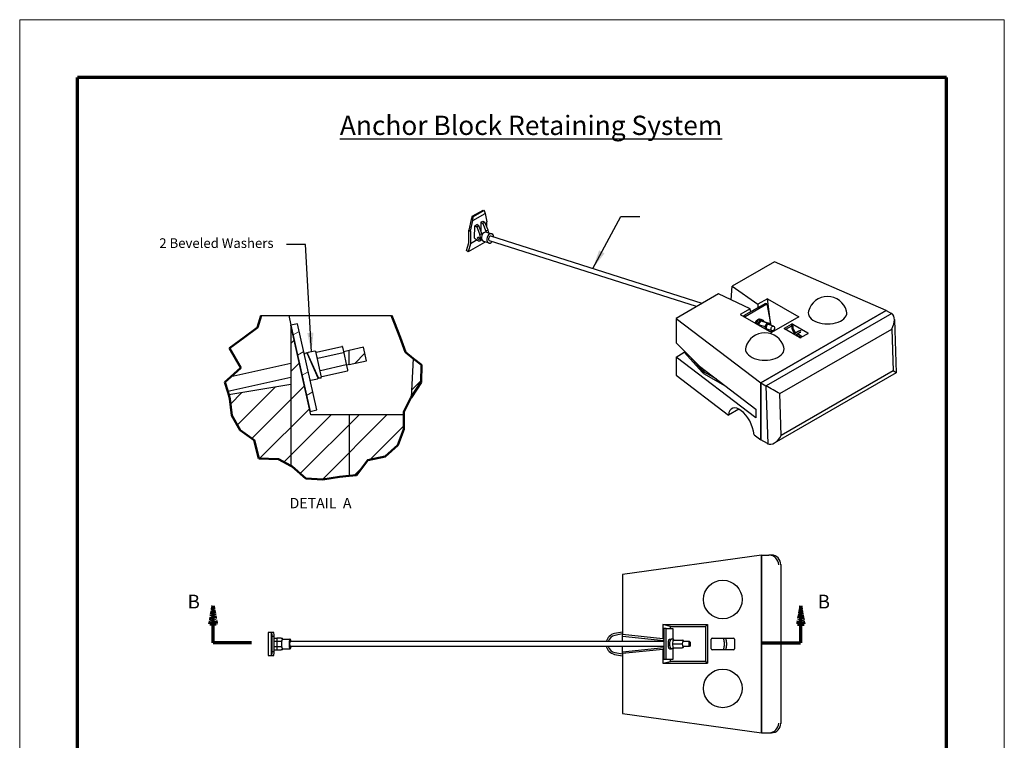
# Model space of a CAD drawing. Units: inches. Extents: x 116 to 371, y 902 to 1232.
# Drawn here: x 116 to 371, y 1045 to 1232 of the extents above; entities that cross this region are included whole.
import ezdxf

# ---------------------------------------------------------------- set-up
doc = ezdxf.new("R2010")
doc.units = ezdxf.units.IN
doc.header["$MEASUREMENT"] = 0
doc.linetypes.add('DOUBLE_DASH_CHAIN', pattern=[1.2403, 0.6614, -0.0827, 0.1654, -0.0827, 0.1654, -0.0827])
for name, color, linetype, lineweight in [('Break Lines(ANSI)', 7, 'Continuous', 50), ('Hatch', 1, 'Continuous', 9), ('Section View Lines(ANSI)', 7, 'DOUBLE_DASH_CHAIN', 70), ('Symbols(ANSI)', 7, 'Continuous', 25), ('Visible Edges(ANSI)', 7, 'Continuous', 30), ('Visible Tangent Edges(ANSI)', 7, 'Continuous', 25)]:
    doc.layers.add(name, color=color, linetype=linetype, lineweight=lineweight)
doc.layers.add('Titleblock', color=7, linetype='Continuous')
doc.styles.add('Current-ANSIBigText', font='arial.ttf')
doc.styles.add('DEFAULT-ANSI', font='arial.ttf')
doc.dimstyles.new('DEFAULT-ANSI-27_DEFAULT-ANSI$7', dxfattribs={"dimscale": 50, "dimtxt": 0.12, "dimasz": 0.098425, "dimexe": 0.125, "dimexo": 0.0625, "dimgap": 0.031496, "dimtad": 1, "dimtih": 1, "dimtoh": 1, "dimdec": 1, "dimrnd": 1e-08, "dimzin": 1, "dimdsep": 46, "dimlunit": 4, "dimtxsty": 'DEFAULT-ANSI', "dimcen": 0.09, "dimdle": 0.393701, "dimclrd": 7, "dimclre": 7, "dimclrt": 7, "dimazin": 0, "dimtfac": 1, "dimtofl": 0, "dimtmove": 0, "dimatfit": 3, "dimfxl": 1, "dimfrac": 2, "dimtolj": 1, "dimtzin": 0, "dimlwd": 25, "dimlwe": 25, "dimarcsym": 0})
pattern_1 = [(45, (126.301, 915.1825), (-3.60769, 3.60769), [])]

msp = doc.modelspace()

# ---------------------------------------------------------------- hatches: boundary and pattern name
at = {"layer": 'Hatch', "lineweight": 18, "true_color": 0x1e1e47}
h = msp.add_hatch(dxfattribs=at)
h.set_pattern_fill('ANSI31', color=179, scale=40.816327, style=0)
h.set_pattern_definition(pattern_1)
h.paths.add_polyline_path([(202.99, 1113.97), (201.03, 1113.78), (201.03, 1129.58), (215.21, 1129.58), (215.22, 1125.9), (213.66, 1121.72), (210.38, 1118.77), (205.86, 1117.89)])
h.paths.add_polyline_path([(217.65, 1144.18), (219.75, 1142.51), (219.7, 1138.01), (217.09, 1134.05)])
h.paths.add_polyline_path([(186.3, 1116.19), (185.97, 1116.37), (185.97, 1137.42), (185.97, 1152.77), (188.07, 1143.36), (188.84, 1139.87), (189.27, 1137.95), (190.93, 1130.46), (191.12, 1129.62), (191.12, 1129.58), (201.03, 1129.58), (201.03, 1113.78), (198.55, 1113.55), (194.24, 1112.87), (189.85, 1113.13)])
h.paths.add_polyline_path([(170.63, 1129.42), (170.18, 1133.77), (169.86, 1134.79), (185.97, 1137.42), (185.97, 1116.37), (182.73, 1118.08), (177.69, 1118.29), (176.43, 1123.07), (172.8, 1125.64)])
h = msp.add_hatch(dxfattribs=at)
h.set_pattern_fill('ANSI31', color=179, scale=40.816327, angle=-15, style=0)
h.set_pattern_definition([(30, (126.301, 915.1825), (-2.55102, 4.4185), [])])
h.paths.add_polyline_path([(185.97, 1152.77), (188.07, 1143.36), (188.84, 1139.87), (190.93, 1130.46), (192.68, 1130.85), (187.71, 1153.16)])
h = msp.add_hatch(dxfattribs=at)
h.set_pattern_fill('ANSI31', color=179, scale=40.816327, style=0)
h.set_pattern_definition(pattern_1)
h.paths.add_polyline_path([(201.03, 1142.58), (205.57, 1143.59), (204.8, 1147.08), (201.03, 1146.24)])

# ---------------------------------------------------------------- linework, layer by layer
at = {"layer": 'Break Lines(ANSI)'}
for p, q in [((177.31, 1152.22), (178.23, 1155.3)), ((212.02, 1155.3), (212.75, 1153.54)), ((212.75, 1153.54), (214.27, 1149.57)), ((173.96, 1149.72), (177.31, 1152.22)), ((170.08, 1146.81), (173.96, 1149.72)), ((214.27, 1149.57), (215.62, 1145.79)), ((173, 1141.76), (170.08, 1146.81)), ((215.62, 1145.79), (217.65, 1144.18)), ((217.65, 1144.18), (219.75, 1142.51)), ((219.75, 1142.51), (219.7, 1138.01)), ((170.43, 1139.43), (173, 1141.76)), ((170.43, 1139.43), (168.86, 1138.01)), ((168.86, 1138.01), (169.61, 1135.59)), ((219.7, 1138.01), (217.09, 1134.05)), ((169.86, 1134.79), (169.61, 1135.59)), ((170.18, 1133.77), (169.86, 1134.79)), ((170.63, 1129.42), (170.18, 1133.77)), ((217.05, 1133.99), (215.2, 1130.38)), ((217.09, 1134.05), (217.05, 1133.99)), ((215.2, 1130.38), (215.21, 1129.58)), ((172.8, 1125.64), (170.63, 1129.42)), ((215.21, 1129.58), (215.22, 1125.9)), ((176.43, 1123.07), (172.8, 1125.64)), ((215.22, 1125.9), (213.66, 1121.72)), ((177.69, 1118.29), (176.43, 1123.07)), ((213.66, 1121.72), (210.38, 1118.77)), ((182.73, 1118.08), (177.69, 1118.29)), ((185.97, 1116.37), (182.73, 1118.08)), ((205.86, 1117.89), (202.99, 1113.97)), ((210.38, 1118.77), (205.86, 1117.89)), ((186.3, 1116.19), (185.97, 1116.37)), ((189.85, 1113.13), (186.3, 1116.19)), ((194.24, 1112.87), (189.85, 1113.13)), ((198.55, 1113.55), (194.24, 1112.87)), ((201.03, 1113.78), (198.55, 1113.55)), ((202.99, 1113.97), (201.03, 1113.78))]:
    msp.add_line(p, q, dxfattribs=at)
at = {"layer": 'Section View Lines(ANSI)'}
for points in [[(175.74, 1070.61), (165.82, 1070.61), (165.82, 1080.12), (166.65, 1075.37), (164.99, 1075.37), (165.82, 1080.12)], [(308.11, 1070.61), (318.03, 1070.61), (318.03, 1080.12), (317.2, 1075.37), (318.86, 1075.37), (318.03, 1080.12)]]:
    msp.add_lwpolyline(points, dxfattribs=at)
at = {"layer": 'Titleblock', "lineweight": 70}
for p, q in [((130.73, 916.87), (130.73, 1216.87)), ((355.73, 1216.87), (130.73, 1216.87)), ((355.73, 916.87), (355.73, 1216.87))]:
    msp.add_line(p, q, dxfattribs=at)
at = {"layer": 'Titleblock', "color": 4, "lineweight": 0}
msp.add_lwpolyline([(115.73, 901.87), (370.73, 901.87), (370.73, 1231.87), (115.73, 1231.87)], close=True, dxfattribs=at)
at = {"layer": 'Visible Edges(ANSI)'}
for p, q in [((232.91, 1180.98), (232.63, 1180.12)), ((232.91, 1180.98), (235.74, 1182.61)), ((233.17, 1180.82), (232.91, 1180.98)), ((233.07, 1179.86), (236.26, 1181.69)), ((233.07, 1179.86), (233.17, 1180.82)), ((236, 1182.45), (233.17, 1180.82)), ((235.74, 1182.61), (236, 1182.45)), ((236, 1182.45), (236.26, 1181.69)), ((236.26, 1181.69), (236.75, 1179.56)), ((232.63, 1180.12), (232.07, 1177.38)), ((232.51, 1177.12), (233.07, 1179.86)), ((233.53, 1175.3), (233.58, 1178.54)), ((233.58, 1178.54), (234.11, 1178.85)), ((233.58, 1178.54), (234.11, 1178.23)), ((234.64, 1178.53), (234.11, 1178.85)), ((234.64, 1178.53), (234.11, 1178.23)), ((234.11, 1178.23), (234.9, 1176.2)), ((235.43, 1176.51), (234.64, 1178.53)), ((235.17, 1179.46), (235.14, 1177.25)), ((235.17, 1179.46), (235.7, 1179.76)), ((235.17, 1179.46), (235.7, 1179.14)), ((235.7, 1179.76), (236.23, 1179.45)), ((236.23, 1179.45), (235.7, 1179.14)), ((235.7, 1179.14), (236.49, 1177.12)), ((237.02, 1177.42), (236.23, 1179.45)), ((236.73, 1178.16), (236.75, 1179.56)), ((232.02, 1174.14), (232.07, 1177.38)), ((232.07, 1177.38), (232.51, 1177.12)), ((232.51, 1177.12), (232.46, 1173.88)), ((235.44, 1176.48), (235.88, 1176.73)), ((236.6, 1176.9), (237.98, 1176.46)), ((292.45, 1158.45), (237.79, 1175.86)), ((231.44, 1172.16), (232.02, 1174.14)), ((236.09, 1174.23), (231.85, 1171.79)), ((232.46, 1173.88), (231.85, 1171.79)), ((234.22, 1174.89), (232.46, 1173.88)), ((233.53, 1175.3), (234.59, 1174.67)), ((235.44, 1174.89), (234.98, 1174.63)), ((235.13, 1174.96), (235.13, 1175.01)), ((235.84, 1174.52), (237.22, 1174.08)), ((236.09, 1174.23), (236.14, 1174.42)), ((290.99, 1157.6), (237.41, 1174.67)), ((231.85, 1171.79), (231.44, 1172.16)), ((311.18, 1169.23), (300.22, 1162.92)), ((340.17, 1156.61), (311.18, 1169.23)), ((300.03, 1159.32), (300.22, 1162.92)), ((300.22, 1162.92), (306.87, 1158.2)), ((296.68, 1160.88), (285.72, 1154.57)), ((304.88, 1157.05), (296.68, 1160.88)), ((308.84, 1158.45), (303.18, 1155.19)), ((303.61, 1155.06), (309.27, 1158.31)), ((309.41, 1159.66), (306.87, 1158.2)), ((309.27, 1158.31), (308.84, 1158.45)), ((309.27, 1158.31), (310.23, 1152.78)), ((310.28, 1152.77), (309.41, 1159.66)), ((309.41, 1159.66), (317.54, 1154.98)), ((178.23, 1155.3), (185.41, 1155.3)), ((185.41, 1155.3), (185.97, 1152.77)), ((185.41, 1155.3), (212.02, 1155.3)), ((304.88, 1157.05), (302.34, 1155.59)), ((302.34, 1155.59), (310.47, 1150.91)), ((303.61, 1155.06), (303.18, 1155.19)), ((303.18, 1155.19), (303.2, 1155.09)), ((307.64, 1137.88), (340.17, 1156.61)), ((340.17, 1156.61), (307.64, 1137.88)), ((340.17, 1156.61), (341.52, 1155.83)), ((187.71, 1153.16), (185.97, 1152.77)), ((185.97, 1152.77), (185.97, 1116.37)), ((191.12, 1129.62), (185.97, 1152.77)), ((185.97, 1152.77), (190.93, 1130.46)), ((192.68, 1130.85), (187.71, 1153.16)), ((285.72, 1154.57), (307.64, 1137.88)), ((285.72, 1154.57), (285.72, 1148.23)), ((303.65, 1154.83), (303.61, 1155.06)), ((307.62, 1153.88), (307.02, 1153)), ((307.02, 1153), (307.05, 1152.88)), ((307.04, 1153), (308.68, 1152.47)), ((307.48, 1154.32), (307.61, 1154.28)), ((308.41, 1153.79), (307.64, 1153.89)), ((307.64, 1153.89), (309.28, 1153.37)), ((308.11, 1154.11), (307.72, 1154.24)), ((308.42, 1153.79), (310.06, 1153.27)), ((310.96, 1152.55), (309.69, 1152.96)), ((310.08, 1153.25), (310.15, 1152.81)), ((317.54, 1154.98), (310.47, 1150.91)), ((313.82, 1152.02), (315.6, 1153.05)), ((315.94, 1153.05), (319.84, 1150.8)), ((342.27, 1154.31), (342.72, 1140.48)), ((310.58, 1151.36), (309.31, 1151.76)), ((309.81, 1151.61), (309.66, 1151.39)), ((310.5, 1151.22), (310.21, 1151.05)), ((310.47, 1151.4), (310.5, 1151.22)), ((310.49, 1151.27), (310.8, 1151.1)), ((317.72, 1149.58), (313.82, 1151.83)), ((319.84, 1150.6), (318.07, 1149.58)), ((285.72, 1148.23), (291.81, 1142.17)), ((189.59, 1145.53), (189.98, 1145.61)), ((190.18, 1145.51), (192.98, 1139.18)), ((193.11, 1139.14), (190.31, 1145.47)), ((192.14, 1146.09), (190.43, 1145.71)), ((192.35, 1145.96), (193.83, 1139.33)), ((192.57, 1145.82), (199.19, 1147.3)), ((192.92, 1144.25), (199.54, 1145.72)), ((199.74, 1145.66), (199.41, 1147.13)), ((201.03, 1146.24), (199.67, 1145.94)), ((200.39, 1142.72), (199.74, 1145.66)), ((204.8, 1147.08), (201.03, 1146.24)), ((201.03, 1142.58), (201.03, 1146.24)), ((205.57, 1143.59), (204.8, 1147.08)), ((285.72, 1144.56), (287.83, 1145.77)), ((185.97, 1142.89), (170.43, 1139.43)), ((190.96, 1144), (190.85, 1143.98)), ((193.61, 1141.11), (200.24, 1142.58)), ((200.72, 1141.26), (200.39, 1142.72)), ((201.03, 1142.58), (200.45, 1142.45)), ((201.03, 1142.58), (205.57, 1143.59)), ((217.65, 1144.18), (217.09, 1134.05)), ((285.72, 1144.56), (285.72, 1139.85)), ((306.42, 1128.79), (285.72, 1144.56)), ((192.43, 1140.67), (192.33, 1140.65)), ((193.96, 1139.55), (200.59, 1141.02)), ((285.72, 1139.85), (299.27, 1129.54)), ((291.81, 1142.17), (306.42, 1131.04)), ((342.72, 1140.48), (311.13, 1122.29)), ((185.97, 1139.23), (169.61, 1135.59)), ((185.97, 1137.42), (169.86, 1134.79)), ((191.15, 1138.55), (192.85, 1138.93)), ((193.69, 1139.12), (193.31, 1139.04)), ((307.64, 1137.88), (307.64, 1123.16)), ((307.64, 1123.16), (307.64, 1137.88)), ((307.64, 1137.88), (308.99, 1137.1)), ((190.93, 1130.46), (192.68, 1130.85)), ((301.97, 1131.09), (299.27, 1129.54)), ((306.42, 1131.04), (306.42, 1128.79)), ((191.12, 1129.58), (191.12, 1129.62)), ((201.03, 1129.58), (191.12, 1129.58)), ((201.03, 1129.58), (201.03, 1113.78)), ((215.21, 1129.58), (201.03, 1129.58)), ((305.97, 1124.44), (307.64, 1123.16)), ((309.41, 1122.14), (307.64, 1123.16)), ((307.82, 1093.28), (271.82, 1088.28)), ((307.82, 1047.28), (307.82, 1093.28)), ((307.82, 1093.28), (309.73, 1093.28)), ((307.82, 1093.28), (307.82, 1047.28)), ((310.41, 1093.28), (309.73, 1093.28)), ((312.82, 1090.88), (312.82, 1049.68)), ((271.82, 1088.28), (271.82, 1072.78)), ((284.32, 1074.78), (282.32, 1075.28)), ((282.32, 1075.28), (282.32, 1071.69)), ((282.32, 1075.28), (293.82, 1075.28)), ((283.12, 1074.28), (282.51, 1074.28)), ((282.51, 1074.28), (282.51, 1066.28)), ((283.12, 1074.28), (284.86, 1074.28)), ((283.12, 1066.28), (283.12, 1074.28)), ((284.32, 1074.28), (284.32, 1074.78)), ((284.32, 1074.78), (293.32, 1074.78)), ((284.32, 1074.28), (284.32, 1074.78)), ((284.32, 1074.78), (284.32, 1074.78)), ((284.86, 1074.28), (284.86, 1071.53)), ((293.82, 1075.28), (293.32, 1074.78)), ((293.32, 1074.78), (293.32, 1065.78)), ((293.82, 1075.28), (293.82, 1065.28)), ((180.05, 1073.28), (180.05, 1067.28)), ((180.87, 1073.28), (180.05, 1073.28)), ((180.87, 1073.28), (180.87, 1067.28)), ((180.94, 1073.28), (180.87, 1073.28)), ((181.56, 1073.28), (180.94, 1073.28)), ((180.94, 1073.28), (180.99, 1072.53)), ((180.99, 1072.53), (181.13, 1072.28)), ((180.99, 1072.53), (180.99, 1068.03)), ((181.13, 1072.28), (181.51, 1072.28)), ((181.13, 1068.28), (181.13, 1072.28)), ((181.51, 1072.28), (181.61, 1072.53)), ((181.51, 1072.28), (181.51, 1068.28)), ((181.61, 1072.53), (181.56, 1073.28)), ((181.61, 1068.03), (181.61, 1072.53)), ((181.61, 1071.78), (182.33, 1071.78)), ((181.61, 1071.03), (182.33, 1071.03)), ((182.33, 1071.78), (182.33, 1071.03)), ((183.44, 1071.78), (182.33, 1071.78)), ((182.33, 1071.03), (183.44, 1071.03)), ((182.4, 1069.53), (182.4, 1071.03)), ((183.44, 1071.78), (183.78, 1071.78)), ((183.6, 1071.03), (183.44, 1071.03)), ((183.78, 1071.52), (183.78, 1071.78)), ((183.82, 1071.53), (185.77, 1071.53)), ((271.82, 1073.37), (269.78, 1072.97)), ((271.82, 1072.88), (269.88, 1072.5)), ((271.82, 1072.78), (282.32, 1071.69)), ((271.82, 1072.28), (271.82, 1072.78)), ((271.82, 1072.28), (282.51, 1071.2)), ((271.82, 1070.91), (271.82, 1072.28)), ((284.05, 1071.53), (284.42, 1071.53)), ((284.94, 1071.53), (284.58, 1071.53)), ((284.89, 1071.21), (284.77, 1070.28)), ((285.19, 1071.26), (284.94, 1071.25)), ((284.94, 1071.25), (287.26, 1071.25)), ((285.19, 1071.26), (287.51, 1071.26)), ((287.56, 1071.21), (287.6, 1070.91)), ((294.82, 1069.02), (294.82, 1071.54)), ((295.06, 1071.78), (300.57, 1071.78)), ((300.82, 1071.54), (300.82, 1069.02)), ((182.33, 1069.53), (181.61, 1069.53)), ((181.61, 1068.78), (182.33, 1068.78)), ((183.44, 1069.53), (182.33, 1069.53)), ((182.33, 1069.53), (182.33, 1068.78)), ((182.33, 1068.78), (183.44, 1068.78)), ((183.44, 1069.53), (183.6, 1069.53)), ((183.78, 1068.78), (183.44, 1068.78)), ((183.78, 1068.78), (183.78, 1069.05)), ((183.82, 1069.03), (185.77, 1069.03)), ((282.51, 1070.91), (185.77, 1070.91)), ((282.51, 1069.66), (185.77, 1069.66)), ((271.82, 1068.28), (271.82, 1069.66)), ((271.82, 1068.28), (282.51, 1069.36)), ((282.32, 1068.87), (271.82, 1067.78)), ((282.32, 1068.87), (282.32, 1065.28)), ((284.05, 1069.03), (284.42, 1069.03)), ((284.94, 1069.03), (284.58, 1069.03)), ((284.77, 1070.28), (284.89, 1069.35)), ((284.82, 1070.28), (287.14, 1070.28)), ((284.86, 1069.03), (284.86, 1066.28)), ((284.94, 1069.3), (287.26, 1069.3)), ((287.51, 1069.31), (287.26, 1069.3)), ((289.24, 1070.91), (287.45, 1070.91)), ((289.24, 1069.66), (287.45, 1069.66)), ((287.6, 1069.66), (287.56, 1069.35)), ((300.57, 1068.78), (295.06, 1068.78)), ((180.05, 1067.28), (180.87, 1067.28)), ((180.87, 1067.28), (180.94, 1067.28)), ((180.99, 1068.03), (180.94, 1067.28)), ((180.94, 1067.28), (181.56, 1067.28)), ((181.13, 1068.28), (180.99, 1068.03)), ((181.51, 1068.28), (181.13, 1068.28)), ((181.61, 1068.03), (181.51, 1068.28)), ((181.56, 1067.28), (181.61, 1068.03)), ((269.78, 1067.59), (271.82, 1067.19)), ((269.88, 1068.07), (271.82, 1067.68)), ((271.82, 1067.78), (271.82, 1068.28)), ((271.82, 1067.78), (271.82, 1052.28)), ((283.12, 1066.28), (282.51, 1066.28)), ((284.86, 1066.28), (283.12, 1066.28)), ((284.32, 1065.78), (284.32, 1066.28)), ((284.32, 1065.78), (284.32, 1066.28)), ((282.32, 1065.28), (284.32, 1065.78)), ((282.32, 1065.28), (293.82, 1065.28)), ((293.32, 1065.78), (284.32, 1065.78)), ((284.32, 1065.78), (284.32, 1065.78)), ((293.82, 1065.28), (293.32, 1065.78)), ((271.82, 1052.28), (307.82, 1047.28)), ((307.82, 1047.28), (309.73, 1047.28)), ((309.73, 1047.28), (310.41, 1047.28))]:
    msp.add_line(p, q, dxfattribs=at)
at = {"layer": 'Visible Edges(ANSI)', "flags": 128}
for points in [[(306.87, 1158.2), (306.87, 1158.16), (306.87, 1158.13), (306.88, 1158.09), (306.88, 1158.06), (306.88, 1158.02), (306.89, 1157.99), (306.89, 1157.95), (306.89, 1157.92), (306.9, 1157.88), (306.9, 1157.85), (306.9, 1157.81), (306.91, 1157.78), (306.91, 1157.74), (306.91, 1157.71), (306.92, 1157.67), (306.92, 1157.64), (306.92, 1157.6), (306.93, 1157.57), (306.93, 1157.53), (306.93, 1157.5), (306.93, 1157.46), (306.94, 1157.43), (306.94, 1157.39), (306.94, 1157.36)], [(305.08, 1156.28), (305.07, 1156.32), (305.06, 1156.35), (305.05, 1156.38), (305.05, 1156.41), (305.04, 1156.44), (305.03, 1156.48), (305.02, 1156.51), (305.01, 1156.54), (305, 1156.57), (305, 1156.6), (304.99, 1156.64), (304.98, 1156.67), (304.97, 1156.7), (304.96, 1156.73), (304.95, 1156.76), (304.95, 1156.8), (304.94, 1156.83), (304.93, 1156.86), (304.92, 1156.89), (304.91, 1156.92), (304.9, 1156.96), (304.9, 1156.99), (304.89, 1157.02), (304.88, 1157.05)], [(306.24, 1153.34), (306.26, 1153.4), (306.28, 1153.46), (306.31, 1153.51), (306.33, 1153.57), (306.36, 1153.63), (306.38, 1153.68), (306.41, 1153.74), (306.44, 1153.79), (306.48, 1153.84), (306.51, 1153.89), (306.55, 1153.93), (306.58, 1153.98), (306.62, 1154.02), (306.66, 1154.06), (306.7, 1154.1), (306.75, 1154.13), (306.79, 1154.17), (306.83, 1154.2), (306.88, 1154.23), (306.92, 1154.25), (306.95, 1154.26), (306.97, 1154.27), (306.99, 1154.28), (307.02, 1154.29), (307.04, 1154.3), (307.06, 1154.31), (307.09, 1154.32), (307.11, 1154.32), (307.13, 1154.33), (307.16, 1154.33), (307.18, 1154.34), (307.2, 1154.34), (307.23, 1154.34), (307.25, 1154.34), (307.28, 1154.35), (307.3, 1154.35), (307.32, 1154.34), (307.34, 1154.34), (307.37, 1154.34), (307.39, 1154.34), (307.41, 1154.33), (307.44, 1154.33), (307.46, 1154.32), (307.48, 1154.32)], [(307.72, 1154.24), (307.7, 1154.25), (307.67, 1154.25), (307.65, 1154.26), (307.62, 1154.26), (307.59, 1154.27), (307.57, 1154.27), (307.54, 1154.27), (307.52, 1154.27), (307.49, 1154.27), (307.47, 1154.27), (307.44, 1154.27), (307.41, 1154.27), (307.39, 1154.27), (307.36, 1154.26), (307.34, 1154.26), (307.31, 1154.25), (307.29, 1154.25), (307.26, 1154.24), (307.24, 1154.23), (307.21, 1154.22), (307.19, 1154.21), (307.16, 1154.2), (307.14, 1154.19), (307.12, 1154.18), (307.09, 1154.16), (307.07, 1154.15), (307.05, 1154.13), (307.02, 1154.12), (307, 1154.1), (306.98, 1154.09), (306.96, 1154.07), (306.94, 1154.05), (306.91, 1154.03), (306.89, 1154.01), (306.87, 1153.99), (306.85, 1153.97), (306.84, 1153.95), (306.82, 1153.93), (306.8, 1153.9), (306.78, 1153.88), (306.76, 1153.85), (306.75, 1153.83), (306.73, 1153.8), (306.71, 1153.78), (306.7, 1153.75), (306.68, 1153.73), (306.67, 1153.7), (306.66, 1153.67), (306.64, 1153.64), (306.63, 1153.61), (306.62, 1153.59), (306.61, 1153.56), (306.6, 1153.53), (306.58, 1153.5), (306.57, 1153.47), (306.57, 1153.44), (306.56, 1153.41), (306.55, 1153.37), (306.54, 1153.34), (306.53, 1153.31), (306.53, 1153.28), (306.52, 1153.25), (306.52, 1153.22), (306.51, 1153.18)], [(307.61, 1154.28), (307.64, 1154.27), (307.66, 1154.25)], [(308.52, 1153.76), (308.5, 1153.79), (308.48, 1153.82), (308.46, 1153.85), (308.44, 1153.88), (308.41, 1153.91), (308.39, 1153.94), (308.37, 1153.96), (308.34, 1153.98), (308.31, 1154.01), (308.29, 1154.03), (308.26, 1154.04), (308.23, 1154.06), (308.2, 1154.08), (308.17, 1154.09), (308.14, 1154.1), (308.11, 1154.11)], [(316.25, 1150.43), (316.28, 1150.46), (316.31, 1150.49), (316.34, 1150.51), (316.38, 1150.54), (316.41, 1150.57), (316.44, 1150.6), (316.47, 1150.63), (316.5, 1150.66), (316.54, 1150.68), (316.57, 1150.71), (316.6, 1150.74), (316.63, 1150.76), (316.67, 1150.79), (316.7, 1150.82), (316.73, 1150.84), (316.76, 1150.86), (316.79, 1150.89), (316.83, 1150.91), (316.86, 1150.94), (316.89, 1150.96), (316.92, 1150.98), (316.96, 1151), (316.99, 1151.02), (317.02, 1151.05), (317.05, 1151.07), (317.08, 1151.09), (317.11, 1151.11), (317.15, 1151.12), (317.18, 1151.14), (317.21, 1151.16), (317.24, 1151.18), (317.27, 1151.2), (317.3, 1151.21), (317.33, 1151.23), (317.36, 1151.24), (317.39, 1151.26), (317.42, 1151.27), (317.45, 1151.28), (317.51, 1151.31), (317.57, 1151.33), (317.63, 1151.35), (317.68, 1151.37), (317.74, 1151.39), (317.79, 1151.4), (317.85, 1151.41), (317.9, 1151.42), (317.93, 1151.42), (317.95, 1151.42), (317.98, 1151.42), (318, 1151.42), (318.03, 1151.42), (318.06, 1151.42), (318.08, 1151.42), (318.11, 1151.42), (318.13, 1151.41), (318.16, 1151.41)], [(318.07, 1150.92), (318.07, 1150.92), (318.07, 1150.92), (318.07, 1150.92), (318.06, 1150.93), (318.06, 1150.93), (318.05, 1150.93), (318.04, 1150.93), (318.04, 1150.93), (318.03, 1150.93), (318.02, 1150.93), (318, 1150.93), (317.99, 1150.93), (317.98, 1150.93), (317.96, 1150.93), (317.95, 1150.93), (317.93, 1150.92), (317.92, 1150.92), (317.9, 1150.92), (317.88, 1150.91), (317.86, 1150.91), (317.84, 1150.9), (317.82, 1150.89), (317.8, 1150.89), (317.78, 1150.88), (317.75, 1150.87), (317.73, 1150.86), (317.71, 1150.85), (317.68, 1150.84), (317.66, 1150.83), (317.64, 1150.82), (317.61, 1150.81), (317.59, 1150.8), (317.56, 1150.79), (317.53, 1150.77), (317.51, 1150.76), (317.48, 1150.74), (317.45, 1150.73), (317.43, 1150.71), (317.4, 1150.7), (317.37, 1150.68), (317.34, 1150.66), (317.32, 1150.64), (317.29, 1150.63), (317.26, 1150.61), (317.23, 1150.59), (317.2, 1150.57), (317.17, 1150.55), (317.14, 1150.53), (317.11, 1150.51), (317.08, 1150.48), (317.05, 1150.46), (317.03, 1150.44), (317, 1150.42), (316.97, 1150.39), (316.94, 1150.37), (316.91, 1150.35), (316.88, 1150.32), (316.85, 1150.3), (316.82, 1150.27), (316.79, 1150.25), (316.76, 1150.22), (316.73, 1150.19), (316.7, 1150.17)], [(282.32, 1071.69), (282.33, 1071.68), (282.33, 1071.68), (282.34, 1071.68), (282.35, 1071.67), (282.36, 1071.67), (282.37, 1071.66), (282.37, 1071.66), (282.38, 1071.66), (282.39, 1071.65), (282.4, 1071.65), (282.41, 1071.65), (282.42, 1071.64), (282.42, 1071.64), (282.43, 1071.64), (282.44, 1071.63), (282.45, 1071.63), (282.46, 1071.62), (282.46, 1071.62), (282.47, 1071.62), (282.48, 1071.61), (282.49, 1071.61), (282.5, 1071.61), (282.51, 1071.6), (282.51, 1071.6)], [(284.05, 1069.03), (284.04, 1069.03), (284.03, 1069.03), (284.01, 1069.04), (284, 1069.04), (283.99, 1069.05), (283.98, 1069.05), (283.97, 1069.06), (283.96, 1069.07), (283.94, 1069.09), (283.93, 1069.11), (283.91, 1069.13), (283.9, 1069.15), (283.89, 1069.18), (283.87, 1069.21), (283.86, 1069.24), (283.85, 1069.27), (283.84, 1069.31), (283.83, 1069.35), (283.82, 1069.39), (283.81, 1069.43), (283.8, 1069.47), (283.79, 1069.52), (283.78, 1069.56), (283.78, 1069.61), (283.77, 1069.66), (283.76, 1069.71), (283.76, 1069.77), (283.75, 1069.82), (283.75, 1069.88), (283.74, 1069.93), (283.74, 1069.99), (283.74, 1070.05), (283.74, 1070.1), (283.73, 1070.16), (283.73, 1070.22), (283.73, 1070.28), (283.73, 1070.34), (283.73, 1070.4), (283.74, 1070.46), (283.74, 1070.51), (283.74, 1070.57), (283.74, 1070.63), (283.75, 1070.69), (283.75, 1070.74), (283.76, 1070.79), (283.76, 1070.85), (283.77, 1070.9), (283.78, 1070.95), (283.78, 1071), (283.79, 1071.04), (283.8, 1071.09), (283.81, 1071.13), (283.82, 1071.17), (283.83, 1071.21), (283.84, 1071.25), (283.85, 1071.29), (283.86, 1071.32), (283.87, 1071.35), (283.89, 1071.38), (283.9, 1071.41), (283.91, 1071.43), (283.93, 1071.45), (283.94, 1071.47), (283.96, 1071.49), (283.97, 1071.5), (283.98, 1071.51), (283.99, 1071.51), (284, 1071.52), (284.01, 1071.52), (284.03, 1071.53), (284.04, 1071.53), (284.05, 1071.53)], [(284.58, 1071.53), (284.56, 1071.53), (284.55, 1071.53), (284.53, 1071.53), (284.52, 1071.52), (284.5, 1071.52), (284.49, 1071.51), (284.47, 1071.51), (284.46, 1071.5), (284.44, 1071.49), (284.43, 1071.49), (284.4, 1071.47), (284.37, 1071.45), (284.35, 1071.42), (284.32, 1071.39), (284.3, 1071.37), (284.28, 1071.33), (284.25, 1071.3), (284.23, 1071.26), (284.21, 1071.23), (284.19, 1071.19), (284.17, 1071.14), (284.16, 1071.1), (284.14, 1071.05), (284.13, 1071.01), (284.11, 1070.96), (284.1, 1070.91), (284.09, 1070.85), (284.07, 1070.8), (284.06, 1070.75), (284.06, 1070.69), (284.05, 1070.63), (284.04, 1070.58), (284.04, 1070.52), (284.03, 1070.46), (284.03, 1070.4), (284.03, 1070.34), (284.03, 1070.28), (284.03, 1070.22), (284.03, 1070.16), (284.03, 1070.1), (284.04, 1070.04), (284.04, 1069.99), (284.05, 1069.93), (284.06, 1069.87), (284.06, 1069.82), (284.07, 1069.76), (284.09, 1069.71), (284.1, 1069.65), (284.11, 1069.6), (284.13, 1069.55), (284.14, 1069.51), (284.16, 1069.46), (284.17, 1069.42), (284.19, 1069.37), (284.21, 1069.33), (284.23, 1069.3), (284.25, 1069.26), (284.28, 1069.23), (284.3, 1069.19), (284.32, 1069.17), (284.35, 1069.14), (284.37, 1069.12), (284.4, 1069.09), (284.43, 1069.08), (284.44, 1069.07), (284.46, 1069.06), (284.47, 1069.05), (284.49, 1069.05), (284.5, 1069.04), (284.52, 1069.04), (284.53, 1069.03), (284.55, 1069.03), (284.56, 1069.03), (284.58, 1069.03)], [(284.42, 1071.53), (284.44, 1071.53), (284.46, 1071.53), (284.48, 1071.52), (284.5, 1071.52)], [(285.16, 1071.26), (285.15, 1071.28), (285.14, 1071.31), (285.13, 1071.34), (285.12, 1071.36), (285.11, 1071.38), (285.1, 1071.41), (285.09, 1071.42), (285.08, 1071.44), (285.06, 1071.46), (285.05, 1071.48), (285.04, 1071.49), (285.02, 1071.5), (285, 1071.51), (284.99, 1071.52), (284.98, 1071.53), (284.97, 1071.53), (284.95, 1071.53), (284.94, 1071.53)], [(298.07, 1068.95), (298.08, 1068.98), (298.09, 1069.01), (298.1, 1069.05), (298.11, 1069.08), (298.12, 1069.12), (298.13, 1069.15), (298.13, 1069.19), (298.14, 1069.23), (298.15, 1069.26), (298.16, 1069.3), (298.17, 1069.34), (298.18, 1069.38), (298.18, 1069.43), (298.19, 1069.47), (298.2, 1069.51), (298.2, 1069.55), (298.21, 1069.6), (298.21, 1069.64), (298.22, 1069.68), (298.22, 1069.73), (298.23, 1069.77), (298.23, 1069.82), (298.24, 1069.86), (298.24, 1069.91), (298.24, 1069.95), (298.24, 1070), (298.25, 1070.05), (298.25, 1070.09), (298.25, 1070.14), (298.25, 1070.19), (298.25, 1070.23), (298.25, 1070.28), (298.25, 1070.33), (298.25, 1070.37), (298.25, 1070.42), (298.25, 1070.47), (298.25, 1070.51), (298.24, 1070.56), (298.24, 1070.61), (298.24, 1070.65), (298.24, 1070.7), (298.23, 1070.74), (298.23, 1070.79), (298.22, 1070.83), (298.22, 1070.88), (298.21, 1070.92), (298.21, 1070.96), (298.2, 1071.01), (298.2, 1071.05), (298.19, 1071.09), (298.18, 1071.13), (298.18, 1071.18), (298.17, 1071.22), (298.16, 1071.26), (298.15, 1071.3), (298.14, 1071.33), (298.13, 1071.37), (298.13, 1071.41), (298.12, 1071.44), (298.11, 1071.48), (298.1, 1071.52), (298.09, 1071.55), (298.08, 1071.58), (298.07, 1071.61)], [(298.58, 1071.64), (298.59, 1071.6), (298.6, 1071.57), (298.61, 1071.53), (298.62, 1071.49), (298.63, 1071.45), (298.64, 1071.41), (298.64, 1071.37), (298.65, 1071.33), (298.66, 1071.29), (298.67, 1071.25), (298.67, 1071.21), (298.68, 1071.17), (298.69, 1071.13), (298.69, 1071.08), (298.7, 1071.04), (298.71, 1071), (298.71, 1070.96), (298.72, 1070.91), (298.72, 1070.87), (298.73, 1070.82), (298.73, 1070.78), (298.73, 1070.74), (298.74, 1070.69), (298.74, 1070.65), (298.74, 1070.6), (298.74, 1070.55), (298.75, 1070.51), (298.75, 1070.46), (298.75, 1070.42), (298.75, 1070.37), (298.75, 1070.33), (298.75, 1070.28), (298.75, 1070.23), (298.75, 1070.19), (298.75, 1070.14), (298.75, 1070.1), (298.75, 1070.05), (298.74, 1070.01), (298.74, 1069.96), (298.74, 1069.92), (298.74, 1069.87), (298.73, 1069.83), (298.73, 1069.78), (298.73, 1069.74), (298.72, 1069.69), (298.72, 1069.65), (298.71, 1069.6), (298.71, 1069.56), (298.7, 1069.52), (298.69, 1069.48), (298.69, 1069.43), (298.68, 1069.39), (298.68, 1069.35), (298.67, 1069.31), (298.66, 1069.27), (298.65, 1069.23), (298.64, 1069.19), (298.64, 1069.15), (298.63, 1069.11), (298.62, 1069.07), (298.61, 1069.03), (298.6, 1069), (298.59, 1068.96), (298.58, 1068.92)], [(282.51, 1068.96), (282.51, 1068.96), (282.5, 1068.95), (282.49, 1068.95), (282.48, 1068.95), (282.47, 1068.94), (282.46, 1068.94), (282.46, 1068.94), (282.45, 1068.93), (282.44, 1068.93), (282.43, 1068.93), (282.42, 1068.92), (282.42, 1068.92), (282.41, 1068.91), (282.4, 1068.91), (282.39, 1068.91), (282.38, 1068.9), (282.37, 1068.9), (282.37, 1068.9), (282.36, 1068.89), (282.35, 1068.89), (282.34, 1068.89), (282.33, 1068.88), (282.33, 1068.88), (282.32, 1068.87)], [(284.5, 1069.04), (284.48, 1069.04), (284.46, 1069.03), (284.44, 1069.03), (284.42, 1069.03)], [(284.94, 1069.03), (284.95, 1069.03), (284.97, 1069.03), (284.98, 1069.03), (284.99, 1069.04), (285, 1069.05), (285.02, 1069.06), (285.04, 1069.07), (285.05, 1069.08), (285.06, 1069.1), (285.08, 1069.12), (285.09, 1069.14), (285.1, 1069.16), (285.11, 1069.18), (285.12, 1069.2), (285.13, 1069.22), (285.14, 1069.25), (285.15, 1069.28), (285.16, 1069.3)]]:
    msp.add_lwpolyline(points, dxfattribs=at)
at = {"layer": 'Visible Edges(ANSI)'}
for centre in [(297.82, 1081.78), (297.82, 1058.78)]:
    msp.add_circle(centre, 5, dxfattribs=at)
for centre, radius, start, end in [((324.96, 1155.08), 5.12, 15.5751, 164.4249), ((308.7, 1145.71), 5.12, 15.5751, 164.4249), ((189.63, 1145.35), 0.179, 102.5428, 192.5428), ((190.01, 1145.44), 0.179, 23.8528, 102.5428), ((190.47, 1145.54), 0.179, 102.5428, 203.8528), ((192.18, 1145.92), 0.179, 12.5428, 102.5428), ((191.11, 1138.73), 0.179, 192.5428, 282.5428), ((192.81, 1139.11), 0.179, 282.5428, 23.8528), ((193.27, 1139.21), 0.179, 203.8528, 282.5428), ((193.65, 1139.29), 0.179, 282.5428, 12.5428), ((270.32, 1070.28), 2.74, 101.25, 166.8209), ((270.32, 1070.28), 2.26, 101.25, 163.9364), ((270.32, 1070.28), 2.74, 193.1791, 258.75), ((270.32, 1070.28), 2.26, 196.0636, 258.75)]:
    msp.add_arc(centre, radius, start, end, dxfattribs=at)
for centre, major_axis, ratio in [((234.6, 1175.28), (-0.187, 0.325), 0.578093), ((234.6, 1175.28), (-0.187, 0.325), 0.578093), ((310.77, 1151.96), (-0.19, -0.596), 0.689356), ((289.24, 1070.28), (0, -0.625), 0.21717)]:
    msp.add_ellipse(centre, major_axis=major_axis, ratio=ratio, dxfattribs=at)
for centre, major_axis, ratio, start_param, end_param in [((233.36, 1176.06), (1.25, -2.17), 0.578093, 0.770164, 1.310583), ((236.22, 1175.71), (-0.38, -1.19), 0.689356, 3.141593, 6.283185), ((233.9, 1176.37), (-1.25, 2.17), 0.578093, 4.339352, 4.452176), ((236.19, 1176.19), (-0.312, 0.542), 0.578093, 6.110882, 6.283185), ((234.96, 1176.98), (1.25, -2.17), 0.578093, 1.220988, 1.310583), ((237.6, 1175.27), (-0.38, -1.19), 0.689356, 2.094395, 7.330383), ((235.49, 1177.28), (-1.25, 2.17), 0.578093, 4.135179, 4.452176), ((237.6, 1175.27), (-0.19, -0.596), 0.689356, 3.141593, 6.283185), ((234.6, 1175.28), (0.374, -0.65), 0.578093, 5.482553, 7.053349), ((324.96, 1156), (5, 0), 0.575862, 2.982437, 6.442341), ((339.75, 1154.81), (-2.5, 0), 0.575861, 3.889408, 3.927722), ((339.82, 1152.73), (1.72, 3.09), 0.565822, 4.72333, 6.255812), ((307.09, 1152.99), (-0.0659, 0.0139), 0.090123, 6.246991, 7.016444), ((307.65, 1153.83), (-0.0288, 0.0635), 0.534832, 5.83317, 6.602623), ((308.38, 1153.74), (-0.0491, -0.0514), 0.596217, 3.424836, 3.555414), ((309.5, 1152.36), (-0.19, -0.596), 0.689356, 3.141593, 6.283185), ((309.29, 1153.31), (0.0288, -0.0635), 0.534832, 1.120781, 2.691577), ((310.02, 1153.21), (-0.0491, -0.0514), 0.596217, 1.854039, 3.424836), ((315.77, 1152.94), (-0.25, 0), 0.610794, 3.95642, 5.468358), ((308.73, 1152.47), (0.0659, -0.0139), 0.090123, 3.874851, 5.445648), ((309.62, 1151.44), (0.0288, -0.0635), 0.534832, 0.013743, 1.120781), ((314.02, 1151.92), (-0.265, 0), 0.542928, 5.527216, 7.039155), ((319.65, 1150.7), (0.265, 0), 0.542928, 5.527216, 7.039155), ((317.89, 1149.69), (0.25, 0), 0.610794, 3.95642, 5.468358), ((192.61, 1145.62), (0.045, -0.201), 0.866027, 3.141593, 4.712389), ((199.23, 1147.09), (0.045, -0.201), 0.866027, 1.570796, 3.141593), ((199.56, 1145.62), (0.174, 0.039), 0.575273, 0, 1.570796), ((287.83, 1145.98), (-0.137, -0.217), 0.576923, 0.830433, 1.884317), ((308.7, 1146.63), (5, 0), 0.575862, 2.982437, 6.442341), ((192.94, 1144.15), (-0.174, -0.039), 0.575273, 4.712389, 6.283185), ((200.22, 1142.68), (0.174, 0.039), 0.579425, 4.712389, 6.283185), ((193.59, 1141.21), (-0.174, -0.039), 0.579425, 0, 1.570796), ((200.54, 1141.22), (-0.045, 0.201), 0.866027, 3.141593, 4.712389), ((340.17, 1141.9), (2.55, -1.42), 0.018236, 6.272244, 7.097891), ((193.92, 1139.75), (-0.045, 0.201), 0.866027, 1.570796, 3.141593), ((310.76, 1138.12), (-2.5, 0), 0.575861, 0.78613, 0.824444), ((310.83, 1136.03), (-2.55, 1.42), 0.018236, 3.956298, 5.48878), ((302.56, 1126.21), (-2.24, 5.05), 0.493616, 5.535371, 6.940116), ((302.67, 1126.13), (-2.24, 5.05), 0.493616, 4.163912, 5.568657), ((309.41, 1124.18), (-1.25, 2.17), 0.578093, 2.358128, 2.396443), ((311.18, 1125.2), (1.72, 3.09), 0.565822, 3.152534, 4.72333), ((309.73, 1090.78), (2.5, 0), 0.999266, 1.532482, 1.570796), ((309.82, 1090.78), (1.8, -1.8), 0.962401, 0.804555, 2.337037), ((310.32, 1090.78), (1.8, 1.8), 0.962401, 5.47863, 7.049426), ((183.82, 1070.28), (0, -1.25), 0.21717, 3.141593, 6.283185), ((185.77, 1070.28), (0, -1.25), 0.21717, 2.094395, 7.330383), ((284.95, 1071.19), (-0.0438, 0.0491), 0.878623, 5.618707, 6.938332), ((285.18, 1071.19), (-0.0433, -0.0496), 0.879147, 3.796451, 3.805782), ((287.27, 1071.19), (0.0438, -0.0491), 0.878623, 0.906318, 2.477115), ((287.5, 1071.19), (0.0433, 0.0496), 0.879147, 5.367247, 6.938044), ((295.07, 1071.52), (-0.187, 0.188), 0.942809, 5.527216, 7.039155), ((300.56, 1071.52), (0.188, 0.187), 0.942809, 5.527216, 7.039155), ((185.77, 1070.28), (0, -0.625), 0.21717, 3.141593, 6.283185), ((284.84, 1070.28), (-0.063, 0), 0.002304, 6.282896, 7.602522), ((284.95, 1069.37), (-0.0433, -0.0496), 0.879147, 5.618996, 6.938044), ((287.16, 1070.28), (0.063, 0), 0.002304, 4.460929, 6.031725), ((287.27, 1069.37), (0.0433, 0.0496), 0.879147, 3.796451, 5.367247), ((287.45, 1070.28), (0, -0.625), 0.21717, 3.141593, 6.283185), ((287.5, 1069.37), (0.0438, -0.0491), 0.878623, 5.628038, 7.189504), ((295.07, 1069.04), (-0.188, -0.187), 0.942809, 5.527216, 7.039155), ((300.56, 1069.04), (0.187, -0.188), 0.942809, 5.527216, 7.039155), ((309.82, 1049.78), (-1.8, -1.8), 0.962401, 0.804555, 2.337037), ((310.32, 1049.78), (1.8, -1.8), 0.962401, 5.516944, 7.087741), ((309.73, 1049.78), (2.5, 0), 0.999266, 4.712389, 4.750704)]:
    msp.add_ellipse(centre, major_axis=major_axis, ratio=ratio, start_param=start_param, end_param=end_param, dxfattribs=at)
at = {"layer": 'Visible Tangent Edges(ANSI)'}
for p, q in [((235.43, 1176.51), (234.9, 1176.2)), ((235.47, 1176.39), (235.68, 1176.51)), ((237.02, 1177.42), (236.49, 1177.12)), ((235.13, 1175.01), (235.35, 1175.13)), ((235.36, 1175.09), (235.13, 1174.96)), ((341.58, 1155.79), (309.06, 1137.06)), ((307.04, 1153), (307.64, 1153.89)), ((307.06, 1152.87), (307.04, 1153)), ((307.64, 1153.89), (308.42, 1153.79)), ((309.28, 1153.37), (308.68, 1152.47)), ((308.77, 1152.45), (309.34, 1153.29)), ((310.06, 1153.27), (309.28, 1153.37)), ((309.34, 1153.29), (310.06, 1153.2)), ((310.06, 1153.2), (310.13, 1152.82)), ((315.6, 1153.05), (315.6, 1152.55)), ((315.94, 1152.55), (315.94, 1153.05)), ((308.68, 1152.47), (308.78, 1151.88)), ((308.88, 1151.82), (308.77, 1152.45)), ((309.66, 1151.43), (309.53, 1151.44)), ((309.79, 1151.61), (309.66, 1151.43)), ((312.59, 1135.09), (341.58, 1151.79)), ((313.94, 1151.76), (313.82, 1152.02)), ((315.6, 1152.55), (314.08, 1151.68)), ((316.87, 1150.31), (318.1, 1149.6)), ((318.41, 1149.78), (317.13, 1150.52)), ((319.84, 1150.8), (319.73, 1150.54)), ((341.58, 1151.79), (341.94, 1140.96)), ((287.83, 1145.77), (292.54, 1140.58)), ((292.76, 1140.85), (289.33, 1144.64)), ((292.76, 1141.44), (292.76, 1140.85)), ((292.86, 1140.33), (298.43, 1137.12)), ((293.03, 1140.64), (293.03, 1141.23)), ((296.24, 1138.8), (293.03, 1140.64)), ((341.94, 1140.96), (312.94, 1124.26)), ((308.99, 1137.1), (309.48, 1122.1)), ((312.94, 1124.26), (312.59, 1135.09))]:
    msp.add_line(p, q, dxfattribs=at)
for centre, major_axis, ratio, start_param, end_param in [((307.1, 1153.12), (0.38, 1.19), 0.689356, 0, 1.619082), ((307.36, 1153.04), (-0.07, -1.27), 0.75075, 2.94781, 4.5983), ((307.4, 1153.04), (0.04, 1.21), 0.752467, 0.361424, 1.472913), ((307.47, 1153.01), (-0.07, -1.27), 0.75075, 2.94781, 4.619946), ((307.73, 1152.92), (0.38, 1.19), 0.689356, 0, 1.736642), ((307.77, 1152.91), (0.36, 1.13), 0.689356, 5.774141, 8.045683), ((307.13, 1154.11), (-0.0312, 0.0542), 0.578093, 5.718635, 6.283185), ((315.77, 1152.5), (-0.25, 0), 0.270412, 3.95642, 5.468358), ((317.05, 1152.2), (0.57, -1.95), 0.683022, 4.33878, 5.449211), ((317.22, 1152.25), (-0.43, 1.73), 0.69308, 1.230197, 2.367215), ((292.54, 1140.78), (-0.185, -0.168), 0.724688, 0.989407, 2.560203), ((294.09, 1141.05), (1.75, 0), 0.575862, 3.622841, 3.926991), ((294.09, 1141.25), (-1.5, 0), 0.575862, 0.481248, 0.785398), ((292.86, 1140.54), (-0.125, -0.217), 0.578093, 0.783464, 2.354261)]:
    msp.add_ellipse(centre, major_axis=major_axis, ratio=ratio, start_param=start_param, end_param=end_param, dxfattribs=at)

# ---------------------------------------------------------------- texts
at = {"layer": 'Symbols(ANSI)', "color": 7, "style": 'DEFAULT-ANSI'}
for s, insert, char_height, width, attachment_point in [('{\\LAnchor Block Retaining System}', (248.16, 1207.03), 5, 111.8075, 2), ('2 Beveled Washers', (151.89, 1175.29), 2.5, 31.2406, 1)]:
    msp.add_mtext(s, dxfattribs=dict(at, insert=insert, char_height=char_height, width=width, attachment_point=attachment_point))
at = {"layer": 'Symbols(ANSI)', "color": 250, "true_color": 0x3f3f3f, "insert": (185.63, 1104.56), "char_height": 2.686, "attachment_point": 7, "style": 'Current-ANSIBigText'}
msp.add_mtext('DETAIL  A', dxfattribs=at)
at = {"layer": 'Symbols(ANSI)', "color": 7, "char_height": 3.5714, "attachment_point": 1, "style": 'DEFAULT-ANSI'}
for insert in [(159.2, 1083.03), (322.38, 1083.03)]:
    msp.add_mtext('{\\H0.99999x;B}', dxfattribs=dict(at, insert=insert))

# ---------------------------------------------------------------- leaders
at = {"layer": 'Symbols(ANSI)', "color": 7, "linetype": 'Continuous', "lineweight": 25, "annotation_type": 0, "has_hookline": 1}
for points, hookline_direction, text_width in [([(264.15, 1167.47), (271.44, 1180.94), (276.36, 1180.94)], 0, 36.16), ([(191.29, 1145.9), (189.74, 1173.68), (184.82, 1173.68)], 1, 30.05)]:
    msp.add_leader(points, dimstyle='DEFAULT-ANSI-27_DEFAULT-ANSI$7', override={"dimtad": 0}, dxfattribs=dict(at, hookline_direction=hookline_direction, text_width=text_width))

doc.saveas('drawing.dxf')
